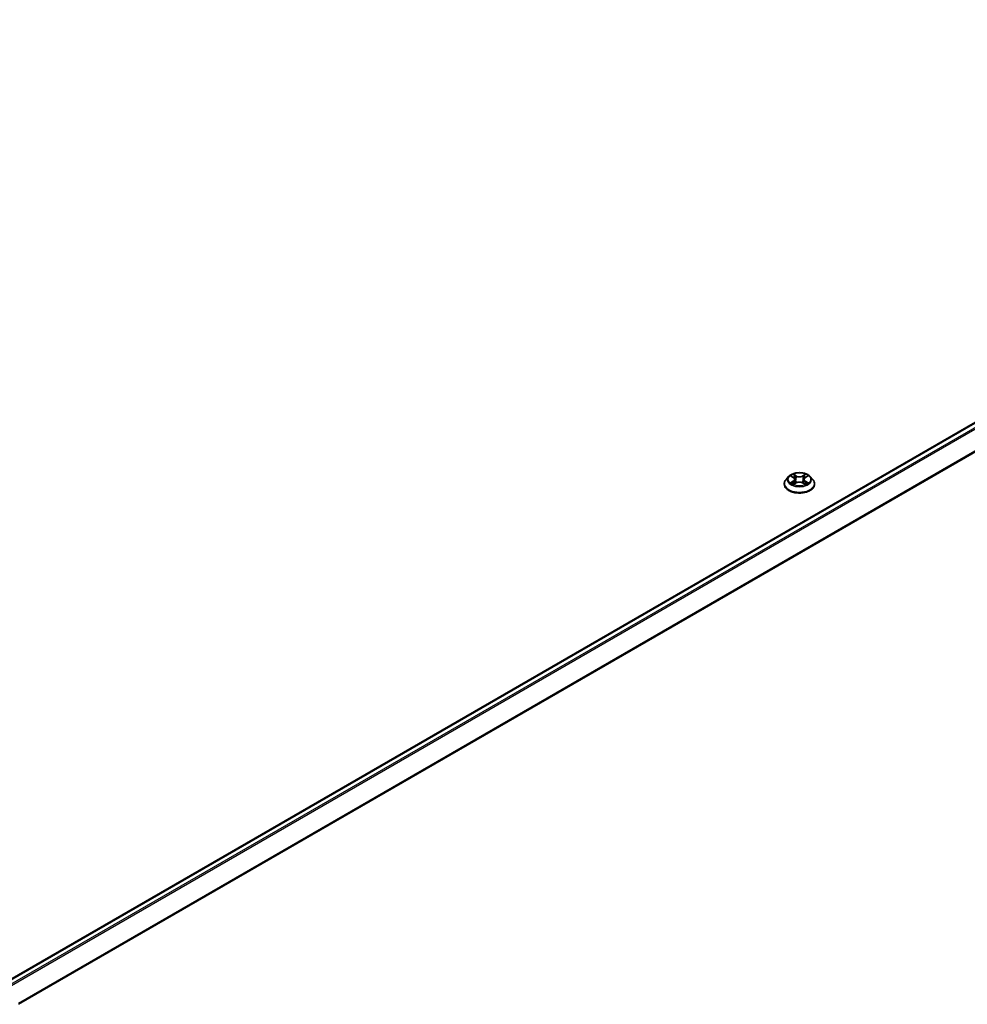
# Model space of a CAD drawing. Units: millimetres. Extents: x 7 to 9647, y 4 to 1971.
# Drawn here: x 80 to 92, y 118 to 130 of the extents above; entities that cross this region are included whole.
import ezdxf

# ---------------------------------------------------------------- set-up
doc = ezdxf.new("R2010")
doc.units = ezdxf.units.MM
doc.header["$LTSCALE"] = 0.5
doc.layers.add('Visible (ISO)', color=7, linetype='Continuous', lineweight=35)
doc.layers.add('Visible Narrow (ISO)', color=7, linetype='Continuous', lineweight=25)

msp = doc.modelspace()

# ---------------------------------------------------------------- linework, layer by layer
at = {"layer": 'Visible (ISO)'}
for p, q in [((79.74038, 117.85655), (100.92473, 130.08733)), ((89.70586, 124.28973), (89.67279, 124.25284)), ((89.73832, 124.29374), (89.76664, 124.27681)), ((89.78411, 124.2535), (89.78958, 124.2026)), ((89.90104, 124.2535), (89.89558, 124.2026)), ((89.91852, 124.27681), (89.94684, 124.29374)), ((89.9793, 124.28973), (90.01237, 124.25284)), ((89.64925, 124.19396), (89.64925, 124.19618)), ((89.77191, 124.19275), (89.8014, 124.20919)), ((89.88376, 124.20919), (89.91325, 124.19275)), ((90.03591, 124.19396), (90.03591, 124.19618))]:
    msp.add_line(p, q, dxfattribs=at)
for points, knots in [([(89.9793, 124.28973), (89.97112, 124.29886), (89.96073, 124.30687), (89.93622, 124.32065), (89.92194, 124.32632), (89.89129, 124.33461), (89.87493, 124.33722), (89.84177, 124.33923), (89.82498, 124.33865), (89.79249, 124.33432), (89.7768, 124.33058), (89.74795, 124.32018), (89.73481, 124.3135), (89.71697, 124.30072), (89.71098, 124.29545), (89.70586, 124.28973)], [5.97535376, 5.97535376, 5.97535376, 5.97535376, 6.29636668, 6.29636668, 6.63079528, 6.63079528, 6.96387273, 6.96387273, 7.29518617, 7.29518617, 7.62692208, 7.62692208, 7.96090005, 7.96090005, 8.16181319, 8.16181319, 8.16181319, 8.16181319]), ([(89.67279, 124.25284), (89.66981, 124.24952), (89.66708, 124.24608), (89.66215, 124.23899), (89.65995, 124.23535), (89.65613, 124.22787), (89.65452, 124.22404), (89.6519, 124.21624), (89.65091, 124.21228), (89.64958, 124.20426), (89.64925, 124.20022), (89.64925, 124.19618)], [1.878627878, 1.878627878, 1.878627878, 1.878627878, 1.974141201, 1.974141201, 2.069654523, 2.069654523, 2.165167845, 2.165167845, 2.260681168, 2.260681168, 2.35619449, 2.35619449, 2.35619449, 2.35619449]), ([(89.78411, 124.2535), (89.78392, 124.25532), (89.7835, 124.25711), (89.78225, 124.26062), (89.78142, 124.26233), (89.77938, 124.26562), (89.77817, 124.2672), (89.77541, 124.27021), (89.77386, 124.27165), (89.77047, 124.27436), (89.76862, 124.27563), (89.76664, 124.27681)], [5.559690499, 5.559690499, 5.559690499, 5.559690499, 5.700898802, 5.700898802, 5.842107105, 5.842107105, 5.983315409, 5.983315409, 6.124523712, 6.124523712, 6.265732015, 6.265732015, 6.265732015, 6.265732015]), ([(89.88376, 124.20919), (89.87931, 124.21167), (89.87426, 124.21373), (89.86338, 124.21684), (89.85755, 124.21791), (89.84563, 124.21898), (89.83953, 124.21898), (89.82761, 124.21791), (89.82178, 124.21684), (89.8109, 124.21373), (89.80585, 124.21167), (89.8014, 124.20919)], [0.01745329, 0.01745329, 0.01745329, 0.01745329, 0.32463124, 0.32463124, 0.63180919, 0.63180919, 0.93898714, 0.93898714, 1.24616509, 1.24616509, 1.55334303, 1.55334303, 1.55334303, 1.55334303]), ([(89.91852, 124.27681), (89.91654, 124.27563), (89.91469, 124.27436), (89.9113, 124.27165), (89.90975, 124.27021), (89.90699, 124.2672), (89.90578, 124.26562), (89.90374, 124.26233), (89.90291, 124.26062), (89.90165, 124.25711), (89.90124, 124.25532), (89.90104, 124.2535)], [1.588249619, 1.588249619, 1.588249619, 1.588249619, 1.729457922, 1.729457922, 1.870666225, 1.870666225, 2.011874529, 2.011874529, 2.153082832, 2.153082832, 2.294291135, 2.294291135, 2.294291135, 2.294291135]), ([(90.03591, 124.19618), (90.03591, 124.20022), (90.03558, 124.20426), (90.03425, 124.21228), (90.03325, 124.21624), (90.03064, 124.22404), (90.02902, 124.22787), (90.02521, 124.23535), (90.02301, 124.23899), (90.01808, 124.24608), (90.01535, 124.24952), (90.01237, 124.25284)], [5.497787144, 5.497787144, 5.497787144, 5.497787144, 5.593300466, 5.593300466, 5.688813789, 5.688813789, 5.784327111, 5.784327111, 5.879840433, 5.879840433, 5.975353756, 5.975353756, 5.975353756, 5.975353756]), ([(89.64925, 124.19396), (89.64925, 124.18204), (89.65239, 124.17015), (89.66458, 124.14737), (89.67384, 124.13653), (89.69775, 124.11687), (89.7126, 124.10813), (89.7462, 124.09386), (89.76495, 124.08835), (89.80439, 124.0811), (89.82506, 124.07934), (89.86628, 124.07973), (89.88682, 124.08187), (89.92577, 124.08984), (89.94418, 124.09568), (89.97704, 124.11057), (89.99149, 124.11963), (90.0148, 124.14019), (90.0237, 124.1517), (90.03364, 124.17364), (90.03591, 124.18379), (90.03591, 124.19396)], [2.35619449, 2.35619449, 2.35619449, 2.35619449, 2.65590507, 2.65590507, 2.96831605, 2.96831605, 3.29280909, 3.29280909, 3.61853703, 3.61853703, 3.9432875, 3.9432875, 4.26764236, 4.26764236, 4.59247646, 4.59247646, 4.91827385, 4.91827385, 5.2421889, 5.2421889, 5.49778714, 5.49778714, 5.49778714, 5.49778714]), ([(89.75113, 124.20698), (89.75234, 124.20598), (89.75364, 124.20498), (89.75644, 124.20297), (89.75794, 124.20197), (89.76112, 124.19999), (89.7628, 124.19901), (89.76634, 124.1971), (89.7682, 124.19617), (89.77126, 124.19473), (89.77242, 124.19421), (89.7736, 124.1937)], [2.964105149, 2.964105149, 2.964105149, 2.964105149, 3.034255086, 3.034255086, 3.104405022, 3.104405022, 3.174554958, 3.174554958, 3.244704894, 3.244704894, 3.285579567, 3.285579567, 3.285579567, 3.285579567]), ([(89.91156, 124.1937), (89.91274, 124.19421), (89.91389, 124.19473), (89.91696, 124.19617), (89.91882, 124.1971), (89.92236, 124.19901), (89.92404, 124.19999), (89.92722, 124.20197), (89.92872, 124.20297), (89.93152, 124.20498), (89.93282, 124.20598), (89.93403, 124.20698)], [4.568402067, 4.568402067, 4.568402067, 4.568402067, 4.609276739, 4.609276739, 4.679426676, 4.679426676, 4.749576612, 4.749576612, 4.819726548, 4.819726548, 4.889876485, 4.889876485, 4.889876485, 4.889876485])]:
    msp.add_open_spline(points, degree=3, knots=knots, dxfattribs=at)
at = {"layer": 'Visible Narrow (ISO)'}
for p, q in [((79.74624, 117.85316), (100.93473, 130.08634)), ((100.98467, 130.05751), (79.79618, 117.82433)), ((79.81214, 117.81512), (100.99554, 130.04536)), ((101.10587, 129.82878), (79.92916, 117.6024)), ((79.93482, 117.59143), (101.10915, 129.81643)), ((89.72882, 124.29826), (89.76493, 124.27667)), ((89.76493, 124.231), (89.72882, 124.20941)), ((89.74462, 124.21361), (89.76732, 124.22718)), ((89.80302, 124.29867), (89.76563, 124.31951)), ((89.76732, 124.22718), (89.76966, 124.19548)), ((89.77721, 124.30791), (89.80071, 124.2948)), ((89.80071, 124.2948), (89.79735, 124.2476)), ((89.91953, 124.31951), (89.88214, 124.29867)), ((89.88444, 124.2948), (89.90795, 124.30791)), ((89.88444, 124.2948), (89.88781, 124.2476)), ((89.91784, 124.22718), (89.9155, 124.19548)), ((89.91784, 124.22718), (89.94054, 124.21361)), ((89.92023, 124.27667), (89.95634, 124.29826)), ((89.95634, 124.20941), (89.92023, 124.231)), ((89.76563, 124.18816), (89.80302, 124.209)), ((89.88214, 124.209), (89.91953, 124.18816))]:
    msp.add_line(p, q, dxfattribs=at)
msp.add_ellipse((89.84258, 124.25384), major_axis=(-0.14276, 0), ratio=0.57735027, dxfattribs=at)
for centre, major_axis, ratio, start_param, end_param in [((89.84258, 124.20211), (-0.19118, 0), 0.57735027, 5.8056187, 9.90234457), ((89.84258, 124.24888), (-0.15394, 0), 0.57735027, 5.8056187, 9.90234457), ((89.84258, 124.25384), (-0.13734, 0), 0.57735027, 5.30710262, 5.68847167), ((89.84258, 124.25384), (0.13734, 0), 0.57735027, 3.7363063, 4.11767534), ((89.74701, 124.21252), (-0.00064, -0.00327), 0.77975364, 4.52690487, 5.92208704), ((89.84258, 124.23872), (0.10748, 0), 0.57735027, 2.17629431, 2.42062218), ((89.76493, 124.27395), (0.00171, 0.00286), 0.58733849, 0, 0.79427846), ((89.72396, 124.25384), (0.05695, 0), 0.57735027, 5.51524044, 7.05113018), ((89.76493, 124.22828), (0.00171, -0.00286), 0.58733849, 0.86378433, 2.3473142), ((89.72396, 124.25135), (0.06027, 0), 0.57735027, 5.51524044, 6.34508866), ((89.7749, 124.30677), (-0.00272, -0.00192), 0.18497367, 1.04331702, 2.43849919), ((89.7831, 124.28953), (-0.00321, -0.00089), 0.22291783, 3.85158054, 5.20700366), ((89.79504, 124.24645), (-0.00321, -0.00089), 0.22288452, 3.85157383, 5.20261978), ((89.80302, 124.29595), (-0.00162, -0.00291), 0.56718618, 3.91841516, 5.40194502), ((89.84258, 124.31983), (0.06027, 0), 0.57735027, 3.94444411, 5.48033385), ((89.80302, 124.20628), (-0.00162, 0.00291), 0.56718618, 5.5063628, 6.28318531), ((89.84258, 124.32232), (-0.05695, 0), 0.57735027, 0.80285146, 2.3387412), ((89.84258, 124.18535), (0.05695, 0), 0.57735027, 0.80285146, 2.3387412), ((89.88214, 124.29595), (0.00162, -0.00291), 0.56718618, 0.88124028, 2.36477015), ((89.88214, 124.20628), (0.00162, 0.00291), 0.56718618, 0, 0.7768225), ((89.89011, 124.24645), (-0.00321, 0.00089), 0.22288452, 4.22215818, 5.57320413), ((89.96119, 124.25384), (-0.05695, 0), 0.57735027, 5.51524044, 7.05113018), ((89.90205, 124.28953), (-0.00321, 0.00089), 0.22291783, 4.2177743, 5.57319742), ((89.96119, 124.25135), (-0.06027, 0), 0.57735027, 6.22128195, 7.05113018), ((89.84258, 124.23872), (0.10748, 0), 0.57735027, 0.72097047, 0.96529834), ((89.91025, 124.30677), (-0.00272, 0.00192), 0.18497367, 0.70309346, 2.09827563), ((89.92023, 124.22828), (-0.00171, -0.00286), 0.58733849, 3.93587111, 5.41940097), ((89.92023, 124.27395), (-0.00171, 0.00286), 0.58733849, 5.48890685, 6.28318531), ((89.84258, 124.25384), (-0.13734, 0), 0.57735027, 3.7363063, 4.11767534), ((89.84258, 124.25384), (0.13734, 0), 0.57735027, 5.30710262, 5.68847167), ((89.93815, 124.21252), (0.00064, -0.00327), 0.77975364, 0.36109827, 1.75628044), ((89.84258, 124.19618), (-0.19333, 0), 0.57735027, 0, 3.14159265), ((89.84258, 124.19396), (0.19333, 0), 0.57735027, 3.14159265, 6.28318531), ((89.75666, 124.20559), (-0.00283, -0.00176), 0.72973605, 5.16344533, 5.77548257), ((89.92849, 124.20559), (-0.00283, 0.00176), 0.72973605, 3.64929539, 4.26133263)]:
    msp.add_ellipse(centre, major_axis=major_axis, ratio=ratio, start_param=start_param, end_param=end_param, dxfattribs=at)
for points, knots in [([(89.74477, 124.28989), (89.74424, 124.29049), (89.74366, 124.29106), (89.74162, 124.29286), (89.74002, 124.29393), (89.73688, 124.29564), (89.73533, 124.29631), (89.73213, 124.29745), (89.73047, 124.29791), (89.72882, 124.29826)], [0.0019082576, 0.0019082576, 0.0019082576, 0.0019082576, 0.0059340385, 0.0059340385, 0.0154285, 0.0154285, 0.0237449879, 0.0237449879, 0.0323943032, 0.0323943032, 0.0323943032, 0.0323943032]), ([(89.72882, 124.29826), (89.73032, 124.2977), (89.73184, 124.29707), (89.73477, 124.2957), (89.73619, 124.29497), (89.73782, 124.29404), (89.73807, 124.29389), (89.73832, 124.29374)], [-0.0323943032, -0.0323943032, -0.0323943032, -0.0323943032, -0.0237449879, -0.0237449879, -0.0154285, -0.0154285, -0.013913302, -0.013913302, -0.013913302, -0.013913302]), ([(89.74462, 124.21361), (89.7435, 124.2134), (89.74226, 124.21316), (89.73886, 124.21245), (89.73662, 124.21191), (89.7325, 124.21071), (89.73065, 124.2101), (89.72882, 124.20941)], [-0.0320559737, -0.0320559737, -0.0320559737, -0.0320559737, -0.0236501899, -0.0236501899, -0.0102009359, -0.0102009359, 0.0003383294, 0.0003383294, 0.0003383294, 0.0003383294]), ([(89.72882, 124.20941), (89.73083, 124.20984), (89.73286, 124.21011), (89.73734, 124.21041), (89.73975, 124.21035), (89.74324, 124.21001), (89.74447, 124.20983), (89.74551, 124.20963)], [-0.0003383294, -0.0003383294, -0.0003383294, -0.0003383294, 0.0102009359, 0.0102009359, 0.0236501899, 0.0236501899, 0.0320559737, 0.0320559737, 0.0320559737, 0.0320559737]), ([(89.75427, 124.20668), (89.75311, 124.20857), (89.75167, 124.21012), (89.74841, 124.21244), (89.74658, 124.21323), (89.74462, 124.21361)], [0, 0, 0, 0, 0.0145850634, 0.0145850634, 0.0289828459, 0.0289828459, 0.0289828459, 0.0289828459]), ([(89.74551, 124.20963), (89.74727, 124.2093), (89.74891, 124.2086), (89.75063, 124.20738), (89.75089, 124.20719), (89.75113, 124.20698)], [-0.0289828459, -0.0289828459, -0.0289828459, -0.0289828459, -0.0145850634, -0.0145850634, -0.0120420166, -0.0120420166, -0.0120420166, -0.0120420166]), ([(89.77721, 124.30791), (89.77612, 124.30897), (89.77506, 124.31007), (89.77238, 124.31286), (89.77081, 124.31452), (89.76803, 124.3173), (89.76683, 124.31846), (89.76563, 124.31951)], [-0.0320559737, -0.0320559737, -0.0320559737, -0.0320559737, -0.0236501899, -0.0236501899, -0.0102009359, -0.0102009359, 0.0003383294, 0.0003383294, 0.0003383294, 0.0003383294]), ([(89.76563, 124.31951), (89.76637, 124.31835), (89.76712, 124.31702), (89.76891, 124.3137), (89.76996, 124.31164), (89.772, 124.30812), (89.77286, 124.30672), (89.77384, 124.30536)], [-0.0003383294, -0.0003383294, -0.0003383294, -0.0003383294, 0.0102009359, 0.0102009359, 0.0236501899, 0.0236501899, 0.0320559737, 0.0320559737, 0.0320559737, 0.0320559737]), ([(89.77384, 124.30536), (89.77552, 124.30304), (89.77702, 124.30053), (89.77959, 124.29526), (89.78064, 124.2925), (89.78141, 124.28974)], [-0.0289828459, -0.0289828459, -0.0289828459, -0.0289828459, -0.0145850634, -0.0145850634, 0, 0, 0, 0]), ([(89.78541, 124.29067), (89.78457, 124.29372), (89.78343, 124.29676), (89.78065, 124.30257), (89.77902, 124.30534), (89.77721, 124.30791)], [0, 0, 0, 0, 0.0145850634, 0.0145850634, 0.0289828459, 0.0289828459, 0.0289828459, 0.0289828459]), ([(89.78141, 124.28974), (89.7834, 124.28256), (89.78539, 124.27538), (89.78937, 124.26102), (89.79136, 124.25385), (89.79336, 124.24667)], [-0.0687798542, -0.0687798542, -0.0687798542, -0.0687798542, -0.0343899271, -0.0343899271, 0, 0, 0, 0]), ([(89.79735, 124.2476), (89.79536, 124.25478), (89.79337, 124.26196), (89.78939, 124.27631), (89.7874, 124.28349), (89.78541, 124.29067)], [0, 0, 0, 0, 0.0343899271, 0.0343899271, 0.0687798542, 0.0687798542, 0.0687798542, 0.0687798542]), ([(89.79336, 124.24667), (89.7962, 124.23641), (89.79947, 124.22634), (89.80391, 124.21473), (89.80461, 124.21296), (89.80533, 124.2112)], [-0.0982412545, -0.0982412545, -0.0982412545, -0.0982412545, -0.0491206273, -0.0491206273, -0.0402334775, -0.0402334775, -0.0402334775, -0.0402334775]), ([(89.80849, 124.21258), (89.80785, 124.21427), (89.80723, 124.21596), (89.80309, 124.22744), (89.80003, 124.23744), (89.79735, 124.2476)], [0.0405862574, 0.0405862574, 0.0405862574, 0.0405862574, 0.0491206273, 0.0491206273, 0.0982412545, 0.0982412545, 0.0982412545, 0.0982412545]), ([(89.88781, 124.2476), (89.88513, 124.23744), (89.88206, 124.22744), (89.87793, 124.21596), (89.87731, 124.21427), (89.87666, 124.21258)], [0, 0, 0, 0, 0.0491206273, 0.0491206273, 0.0576549971, 0.0576549971, 0.0576549971, 0.0576549971]), ([(89.87983, 124.2112), (89.88055, 124.21296), (89.88125, 124.21473), (89.88569, 124.22634), (89.88896, 124.23641), (89.8918, 124.24667)], [-0.058007777, -0.058007777, -0.058007777, -0.058007777, -0.0491206273, -0.0491206273, 0, 0, 0, 0]), ([(89.89975, 124.29067), (89.89776, 124.28349), (89.89577, 124.27631), (89.89179, 124.26196), (89.8898, 124.25478), (89.88781, 124.2476)], [0, 0, 0, 0, 0.0343899271, 0.0343899271, 0.0687798542, 0.0687798542, 0.0687798542, 0.0687798542]), ([(89.8918, 124.24667), (89.89379, 124.25385), (89.89579, 124.26102), (89.89977, 124.27538), (89.90176, 124.28256), (89.90375, 124.28974)], [-0.0687798542, -0.0687798542, -0.0687798542, -0.0687798542, -0.0343899271, -0.0343899271, 0, 0, 0, 0]), ([(89.90795, 124.30791), (89.90612, 124.30533), (89.90449, 124.30253), (89.90172, 124.29672), (89.90058, 124.2937), (89.89975, 124.29067)], [0, 0, 0, 0, 0.014491423, 0.014491423, 0.0289828459, 0.0289828459, 0.0289828459, 0.0289828459]), ([(89.90375, 124.28974), (89.90452, 124.29249), (89.90556, 124.29523), (89.90811, 124.3005), (89.90963, 124.30303), (89.91132, 124.30536)], [-0.0289828459, -0.0289828459, -0.0289828459, -0.0289828459, -0.014491423, -0.014491423, 0, 0, 0, 0]), ([(89.91953, 124.31951), (89.91855, 124.31865), (89.91756, 124.31771), (89.9156, 124.31579), (89.91463, 124.31479), (89.91253, 124.31261), (89.91139, 124.31141), (89.90947, 124.30943), (89.90872, 124.30866), (89.90795, 124.30791)], [-0.0323943032, -0.0323943032, -0.0323943032, -0.0323943032, -0.0237449879, -0.0237449879, -0.0154285, -0.0154285, -0.0059340385, -0.0059340385, 0, 0, 0, 0]), ([(89.91132, 124.30536), (89.91201, 124.30632), (89.91264, 124.3073), (89.91417, 124.30982), (89.91499, 124.31133), (89.91643, 124.31402), (89.91707, 124.31522), (89.91831, 124.3175), (89.91892, 124.31856), (89.91953, 124.31951)], [0, 0, 0, 0, 0.0059340385, 0.0059340385, 0.0154285, 0.0154285, 0.0237449879, 0.0237449879, 0.0323943032, 0.0323943032, 0.0323943032, 0.0323943032]), ([(89.94054, 124.21361), (89.93856, 124.21322), (89.93672, 124.21243), (89.93347, 124.2101), (89.93204, 124.20856), (89.93088, 124.20668)], [0, 0, 0, 0, 0.014491423, 0.014491423, 0.0289828459, 0.0289828459, 0.0289828459, 0.0289828459]), ([(89.93403, 124.20698), (89.93426, 124.20718), (89.93451, 124.20737), (89.93622, 124.2086), (89.93788, 124.2093), (89.93965, 124.20963)], [-0.0169408293, -0.0169408293, -0.0169408293, -0.0169408293, -0.014491423, -0.014491423, 0, 0, 0, 0]), ([(89.93965, 124.20963), (89.94038, 124.20977), (89.94121, 124.2099), (89.94354, 124.2102), (89.94513, 124.21031), (89.94828, 124.21035), (89.94982, 124.2103), (89.95303, 124.21001), (89.95469, 124.20976), (89.95634, 124.20941)], [0, 0, 0, 0, 0.0059340385, 0.0059340385, 0.0154285, 0.0154285, 0.0237449879, 0.0237449879, 0.0323943032, 0.0323943032, 0.0323943032, 0.0323943032]), ([(89.95634, 124.29826), (89.95433, 124.29783), (89.9523, 124.29724), (89.94781, 124.29548), (89.94541, 124.2942), (89.94222, 124.29175), (89.94125, 124.29086), (89.94039, 124.28989)], [-0.0003383294, -0.0003383294, -0.0003383294, -0.0003383294, 0.0102009359, 0.0102009359, 0.0236501899, 0.0236501899, 0.0301477161, 0.0301477161, 0.0301477161, 0.0301477161]), ([(89.95634, 124.20941), (89.95484, 124.20998), (89.95332, 124.21049), (89.95039, 124.21138), (89.94896, 124.21177), (89.94602, 124.21251), (89.9445, 124.21284), (89.94218, 124.2133), (89.94133, 124.21346), (89.94054, 124.21361)], [-0.0323943032, -0.0323943032, -0.0323943032, -0.0323943032, -0.0237449879, -0.0237449879, -0.0154285, -0.0154285, -0.0059340385, -0.0059340385, 0, 0, 0, 0]), ([(89.94684, 124.29375), (89.94814, 124.29452), (89.94948, 124.29524), (89.95266, 124.29679), (89.95451, 124.29757), (89.95634, 124.29826)], [-0.0181426717, -0.0181426717, -0.0181426717, -0.0181426717, -0.0102009359, -0.0102009359, 0.0003383294, 0.0003383294, 0.0003383294, 0.0003383294]), ([(89.77302, 124.19337), (89.77264, 124.19339), (89.77227, 124.19338), (89.77099, 124.19324), (89.77016, 124.19291), (89.76872, 124.19197), (89.76809, 124.19139), (89.76685, 124.18996), (89.76624, 124.18911), (89.76563, 124.18816)], [0.0024401637, 0.0024401637, 0.0024401637, 0.0024401637, 0.0059340385, 0.0059340385, 0.0154285, 0.0154285, 0.0237449879, 0.0237449879, 0.0323943032, 0.0323943032, 0.0323943032, 0.0323943032]), ([(89.76563, 124.18816), (89.76661, 124.18902), (89.7676, 124.18984), (89.76956, 124.1913), (89.77053, 124.19195), (89.77164, 124.1926), (89.77177, 124.19268), (89.77191, 124.19275)], [-0.0323943032, -0.0323943032, -0.0323943032, -0.0323943032, -0.0237449879, -0.0237449879, -0.0154285, -0.0154285, -0.0142996638, -0.0142996638, -0.0142996638, -0.0142996638]), ([(89.91953, 124.18816), (89.91879, 124.18932), (89.91804, 124.19033), (89.91625, 124.19219), (89.9152, 124.19291), (89.91339, 124.19335), (89.91279, 124.19341), (89.91214, 124.19337)], [-0.0003383294, -0.0003383294, -0.0003383294, -0.0003383294, 0.0102009359, 0.0102009359, 0.0236501899, 0.0236501899, 0.02961581, 0.02961581, 0.02961581, 0.02961581]), ([(89.91325, 124.19275), (89.91415, 124.19225), (89.91503, 124.19169), (89.91713, 124.19019), (89.91833, 124.18921), (89.91953, 124.18816)], [-0.0177563099, -0.0177563099, -0.0177563099, -0.0177563099, -0.0102009359, -0.0102009359, 0.0003383294, 0.0003383294, 0.0003383294, 0.0003383294])]:
    msp.add_open_spline(points, degree=3, knots=knots, dxfattribs=at)
for points in [[(89.75665, 124.20285), (89.75586, 124.20413), (89.75507, 124.20541), (89.75427, 124.20668)], [(89.93088, 124.20668), (89.93009, 124.20541), (89.9293, 124.20413), (89.9285, 124.20285)]]:
    msp.add_open_spline(points, degree=3, dxfattribs=at)

doc.saveas('drawing.dxf')
